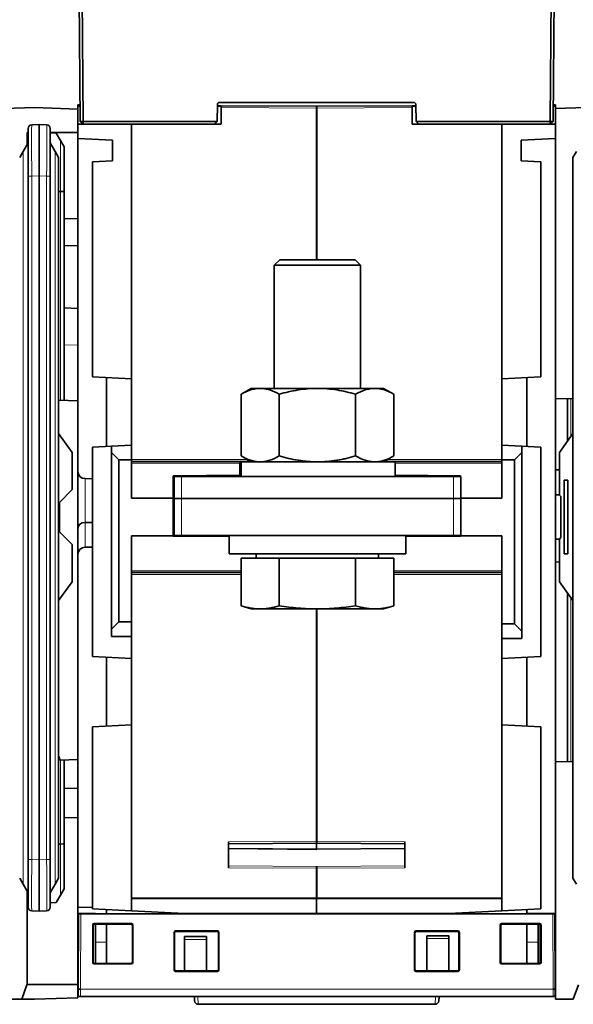
# Model space of a CAD drawing. Units: millimetres. Extents: x 6 to 831, y 13 to 588.
# Drawn here: x 248 to 286, y 431 to 498 of the extents above; entities that cross this region are included whole.
import ezdxf

# ---------------------------------------------------------------- set-up
doc = ezdxf.new("R2010")
doc.units = ezdxf.units.MM
doc.layers.add('1', color=7, linetype='Continuous', true_color=0xffffff)

msp = doc.modelspace()

# ---------------------------------------------------------------- linework, layer by layer
at = {"layer": '1', "color": 18, "linetype": 'Continuous', "lineweight": 35}
for p, q in [((251.986, 490.805), (251.902, 500.398)), ((252.106, 500.398), (252.189, 490.805)), ((283.933, 490.805), (284.017, 500.398)), ((284.22, 500.398), (284.137, 490.805)), ((284.14, 490.805), (284.224, 500.398)), ((284.138, 490.805), (284.214, 499.502)), ((284.139, 490.805), (284.215, 499.502)), ((246.813, 491.682), (248.863, 491.754)), ((251.813, 491.651), (248.863, 491.754)), ((251.813, 491.932), (251.813, 491.857)), ((251.976, 491.931), (251.813, 491.932)), ((251.977, 491.857), (251.813, 491.857)), ((251.813, 491.651), (251.813, 491.857)), ((251.813, 491.651), (251.813, 490.054)), ((261.309, 491.956), (261.289, 490.805)), ((261.29, 490.804), (261.31, 491.972)), ((261.308, 491.857), (261.573, 491.857)), ((261.311, 491.98), (261.309, 491.857)), ((261.309, 491.956), (261.309, 491.959)), ((261.312, 491.956), (261.31, 491.857)), ((261.331, 491.882), (261.311, 491.882)), ((261.331, 491.882), (261.573, 491.881)), ((274.664, 492.104), (261.459, 492.104)), ((268.063, 491.847), (261.573, 491.881)), ((261.573, 491.755), (261.573, 491.881)), ((261.573, 491.755), (261.573, 490.63)), ((268.047, 491.721), (268.047, 491.846)), ((268.047, 491.721), (268.047, 481.403)), ((274.553, 491.881), (268.063, 491.847)), ((268.079, 491.846), (268.079, 491.721)), ((268.079, 491.721), (268.079, 481.403)), ((274.553, 491.881), (274.795, 491.882)), ((274.553, 491.881), (274.553, 491.755)), ((274.553, 491.857), (274.815, 491.857)), ((274.553, 490.63), (274.553, 491.755)), ((274.815, 491.882), (274.795, 491.882)), ((274.814, 491.956), (274.834, 490.805)), ((284.313, 491.857), (284.149, 491.857)), ((284.313, 491.932), (284.15, 491.931)), ((284.313, 491.932), (284.313, 491.857)), ((284.313, 491.682), (284.313, 491.857)), ((284.313, 491.682), (286.363, 491.754)), ((284.313, 491.682), (284.313, 471.974)), ((248.438, 487.088), (248.438, 490.336)), ((248.679, 490.586), (249.188, 490.604)), ((249.188, 490.604), (249.697, 490.586)), ((249.188, 487.106), (249.188, 490.604)), ((249.938, 490.336), (249.938, 487.088)), ((255.467, 490.63), (251.813, 490.63)), ((252.162, 490.63), (251.986, 490.805)), ((251.986, 490.805), (252.189, 490.805)), ((252.189, 490.63), (252.189, 490.805)), ((252.189, 490.805), (261.289, 490.805)), ((261.573, 490.63), (255.467, 490.63)), ((255.467, 490.63), (255.467, 473.293)), ((261.112, 490.63), (261.288, 490.804)), ((261.289, 490.805), (261.288, 490.804)), ((261.288, 490.804), (261.29, 490.804)), ((261.29, 490.804), (261.289, 490.804)), ((274.553, 490.63), (280.659, 490.63)), ((274.834, 490.804), (274.834, 490.805)), ((274.834, 490.805), (283.933, 490.805)), ((274.834, 490.804), (275.01, 490.63)), ((280.659, 490.63), (284.313, 490.63)), ((280.659, 473.293), (280.659, 490.63)), ((283.933, 490.805), (283.933, 490.63)), ((283.933, 490.805), (284.137, 490.805)), ((283.96, 490.63), (284.137, 490.805)), ((283.963, 490.63), (284.14, 490.805)), ((283.987, 490.655), (284.139, 490.805)), ((284.138, 490.805), (283.987, 490.655)), ((283.987, 490.656), (283.987, 490.655)), ((283.987, 490.655), (283.987, 490.655)), ((284.137, 490.805), (284.138, 490.805)), ((284.139, 490.805), (284.14, 490.805)), ((248.363, 489.219), (248.363, 490.054)), ((248.363, 490.054), (248.438, 490.054)), ((248.438, 490.027), (248.363, 490.025)), ((249.938, 490.054), (251.813, 490.054)), ((249.938, 490.027), (250.354, 490.013)), ((250.354, 490.013), (250.647, 489.507)), ((251.813, 489.653), (251.813, 490.054)), ((254.165, 489.529), (251.813, 489.653)), ((251.813, 489.652), (251.813, 484.218)), ((281.961, 489.529), (284.313, 489.653)), ((248.438, 489.349), (248.1, 488.763)), ((249.938, 489.349), (250.276, 488.763)), ((250.647, 489.507), (250.888, 489.089)), ((250.888, 489.089), (250.888, 486.046)), ((254.165, 489.529), (254.165, 488.128)), ((281.961, 488.128), (281.961, 489.529)), ((247.863, 488.353), (248.1, 488.763)), ((250.276, 488.763), (250.513, 488.353)), ((250.513, 488.353), (250.513, 439.347)), ((285.488, 488.353), (285.725, 488.763)), ((285.488, 439.347), (285.488, 488.353)), ((252.814, 488.057), (254.165, 488.128)), ((252.814, 488.057), (252.814, 473.432)), ((283.312, 488.057), (281.961, 488.128)), ((283.312, 473.432), (283.312, 488.057)), ((248.438, 440.611), (248.438, 487.088)), ((249.188, 487.106), (249.188, 440.594)), ((249.938, 487.088), (249.938, 440.611)), ((250.513, 486.053), (250.647, 486.053)), ((250.888, 486.046), (250.888, 471.832)), ((250.888, 484.186), (251.813, 484.218)), ((251.813, 477.23), (251.813, 484.218)), ((251.813, 482.339), (250.888, 482.371)), ((265.555, 481.404), (265.18, 481.029)), ((265.18, 481.029), (265.18, 472.653)), ((271.046, 481.029), (265.18, 481.029)), ((270.671, 481.404), (265.555, 481.404)), ((271.046, 481.029), (270.671, 481.404)), ((271.046, 472.653), (271.046, 481.029)), ((250.888, 478.121), (251.813, 478.089)), ((251.813, 477.23), (251.813, 475.588)), ((251.813, 475.588), (251.813, 471.8)), ((252.814, 473.432), (255.467, 473.293)), ((253.765, 473.382), (253.765, 468.7)), ((255.467, 468.789), (255.467, 473.293)), ((280.659, 473.293), (283.312, 473.432)), ((280.659, 473.293), (280.659, 468.789)), ((282.361, 468.699), (282.361, 473.382)), ((263.613, 472.654), (262.917, 472.252)), ((262.917, 468.056), (262.917, 472.252)), ((264.216, 472.654), (263.613, 472.654)), ((264.216, 472.654), (268.113, 472.654)), ((265.515, 468.056), (265.515, 472.252)), ((268.113, 472.654), (272.01, 472.654)), ((270.711, 468.056), (270.711, 472.252)), ((272.613, 472.654), (272.01, 472.654)), ((273.309, 472.252), (272.613, 472.654)), ((273.309, 468.056), (273.309, 472.252)), ((250.513, 471.845), (251.813, 471.8)), ((251.813, 471.8), (251.813, 447.418)), ((284.313, 471.974), (284.313, 467.118)), ((285.488, 471.933), (284.313, 471.974)), ((285.113, 469.063), (285.113, 471.946)), ((251.438, 468.3), (250.513, 469.584)), ((285.488, 469.584), (284.563, 468.3)), ((251.438, 468.3), (251.438, 465.775)), ((254.115, 468.718), (252.814, 468.65)), ((252.814, 454.413), (252.814, 468.65)), ((254.115, 468.718), (255.467, 468.789)), ((254.115, 468.288), (254.115, 468.718)), ((254.616, 467.788), (254.115, 468.288)), ((254.115, 468.288), (254.115, 456.276)), ((255.467, 468.789), (255.467, 467.788)), ((280.659, 468.789), (282.011, 468.718)), ((280.659, 467.788), (280.659, 468.789)), ((282.011, 468.288), (281.51, 467.788)), ((282.011, 468.718), (283.312, 468.65)), ((282.011, 468.718), (282.011, 468.288)), ((282.011, 456.146), (282.011, 468.288)), ((283.312, 468.65), (283.312, 454.413)), ((284.563, 468.3), (284.563, 465.4)), ((254.616, 456.777), (254.616, 467.788)), ((255.467, 467.788), (254.616, 467.788)), ((255.467, 465.18), (255.467, 467.788)), ((263.563, 467.682), (255.467, 467.682)), ((262.838, 467.654), (262.838, 466.654)), ((262.838, 467.654), (262.855, 467.654)), ((262.855, 466.654), (262.855, 467.654)), ((262.918, 467.654), (262.855, 467.654)), ((262.917, 468.056), (263.613, 467.654)), ((262.918, 466.654), (262.918, 467.654)), ((262.918, 467.654), (273.388, 467.654)), ((272.613, 467.654), (273.309, 468.056)), ((280.659, 467.682), (272.663, 467.682)), ((273.388, 466.654), (273.388, 467.654)), ((281.51, 467.788), (280.659, 467.788)), ((280.659, 467.788), (280.659, 465.18)), ((281.51, 467.788), (281.51, 456.646)), ((284.563, 467.11), (284.313, 467.118)), ((284.313, 460.84), (284.313, 467.118)), ((252.309, 466.512), (252.814, 466.507)), ((258.294, 466.707), (262.838, 466.746)), ((258.294, 466.707), (258.294, 465.18)), ((258.363, 465.154), (258.363, 466.654)), ((258.363, 466.654), (258.863, 466.654)), ((258.863, 466.654), (277.363, 466.654)), ((260.772, 466.654), (260.772, 466.728)), ((273.388, 466.745), (277.831, 466.707)), ((275.354, 466.728), (275.354, 466.654)), ((277.363, 466.654), (277.863, 466.654)), ((277.831, 466.707), (277.831, 466.654)), ((277.863, 466.654), (277.863, 465.154)), ((284.9, 466.4), (285.15, 466.4)), ((284.9, 466.4), (284.9, 461.4)), ((285.15, 461.4), (285.15, 466.4)), ((251.438, 465.775), (250.563, 464.9)), ((250.563, 462.9), (250.563, 464.9)), ((258.294, 465.18), (255.467, 465.18)), ((258.294, 462.627), (258.294, 465.18)), ((258.363, 462.654), (258.363, 465.154)), ((258.363, 465.154), (258.863, 465.154)), ((258.863, 465.154), (258.363, 465.154)), ((258.863, 465.154), (277.363, 465.154)), ((258.863, 465.154), (277.363, 465.154)), ((277.363, 465.154), (277.863, 465.154)), ((277.863, 465.154), (277.363, 465.154)), ((280.659, 465.18), (277.863, 465.18)), ((277.863, 465.154), (277.863, 462.654)), ((284.563, 465.4), (284.663, 465.3)), ((284.663, 462.5), (284.663, 465.3)), ((252.309, 463.535), (252.814, 463.538)), ((250.563, 462.9), (251.438, 462.025)), ((255.467, 456.777), (255.467, 462.627)), ((255.467, 462.627), (258.294, 462.627)), ((258.294, 462.602), (258.294, 462.627)), ((262.113, 462.569), (258.294, 462.602)), ((258.863, 462.654), (258.363, 462.654)), ((258.863, 462.654), (277.363, 462.654)), ((260.772, 462.581), (260.772, 462.654)), ((262.113, 462.654), (262.113, 461.404)), ((274.113, 461.404), (274.113, 462.654)), ((277.831, 462.602), (274.113, 462.57)), ((275.354, 462.654), (275.354, 462.581)), ((277.863, 462.654), (277.363, 462.654)), ((277.831, 462.654), (277.831, 462.627)), ((277.831, 462.627), (280.659, 462.627)), ((277.831, 462.602), (277.831, 462.627)), ((280.659, 462.627), (280.659, 456.646)), ((284.663, 462.5), (284.563, 462.4)), ((284.563, 462.4), (284.563, 459.5)), ((251.438, 462.025), (251.438, 459.5)), ((252.309, 461.846), (252.814, 461.85)), ((262.113, 461.404), (274.113, 461.404)), ((262.917, 461.104), (265.515, 461.104)), ((262.917, 457.867), (262.917, 461.104)), ((263.955, 461.404), (263.955, 461.104)), ((265.515, 461.104), (270.711, 461.104)), ((265.515, 457.867), (265.515, 461.104)), ((270.711, 461.104), (273.309, 461.104)), ((270.711, 457.867), (270.711, 461.104)), ((272.27, 461.104), (272.27, 461.404)), ((273.309, 457.867), (273.309, 461.104)), ((284.563, 460.848), (284.313, 460.839)), ((284.313, 460.839), (284.313, 447.244)), ((284.9, 461.4), (285.15, 461.4)), ((255.467, 460.125), (262.917, 460.125)), ((273.309, 460.125), (280.659, 460.125)), ((250.513, 458.215), (251.438, 459.5)), ((284.563, 459.5), (285.488, 458.215)), ((285.113, 447.272), (285.113, 458.736)), ((262.917, 457.867), (263.613, 457.654)), ((263.613, 457.654), (264.216, 457.654)), ((264.216, 457.654), (268.113, 457.654)), ((268.047, 441.858), (268.047, 457.654)), ((268.079, 441.858), (268.079, 457.654)), ((268.113, 457.654), (272.01, 457.654)), ((272.613, 457.654), (272.01, 457.654)), ((272.613, 457.654), (273.309, 457.867)), ((254.115, 456.276), (254.616, 456.777)), ((254.616, 456.777), (255.467, 456.777)), ((255.467, 456.777), (255.467, 455.776)), ((254.115, 455.776), (254.115, 456.276)), ((280.659, 456.646), (281.51, 456.646)), ((280.659, 455.645), (280.659, 456.646)), ((281.51, 456.646), (282.011, 456.146)), ((282.011, 456.146), (282.011, 455.645)), ((255.467, 455.776), (254.115, 455.776)), ((255.467, 455.776), (255.467, 454.274)), ((280.659, 454.274), (280.659, 455.645)), ((282.011, 455.645), (280.659, 455.645)), ((255.467, 454.274), (252.814, 454.413)), ((253.765, 449.681), (253.765, 454.363)), ((255.467, 449.77), (255.467, 454.274)), ((280.659, 454.274), (283.312, 454.413)), ((280.659, 454.274), (280.659, 449.77)), ((282.361, 454.363), (282.361, 449.68)), ((252.814, 449.631), (255.467, 449.77)), ((252.814, 437.255), (252.814, 449.631)), ((255.467, 449.77), (255.467, 438.001)), ((280.659, 449.77), (283.312, 449.631)), ((280.659, 438.001), (280.659, 449.77)), ((283.312, 449.631), (283.312, 437.255)), ((250.513, 447.658), (250.613, 447.376)), ((250.613, 447.376), (251.813, 447.418)), ((250.888, 447.386), (250.888, 441.669)), ((251.813, 443.439), (251.813, 447.418)), ((285.488, 447.285), (284.313, 447.244)), ((284.313, 447.244), (284.313, 431.104)), ((250.888, 445.436), (251.813, 445.468)), ((250.888, 443.471), (251.813, 443.439)), ((251.813, 443.439), (251.813, 432.104)), ((250.513, 441.661), (250.647, 441.661)), ((250.888, 441.669), (250.888, 438.611)), ((262.073, 440.052), (262.073, 441.82)), ((262.073, 441.67), (268.063, 441.708)), ((268.047, 441.301), (262.073, 441.361)), ((268.047, 441.708), (268.047, 441.858)), ((268.047, 441.708), (268.047, 441.31)), ((274.053, 441.367), (268.047, 441.31)), ((268.063, 441.708), (274.053, 441.67)), ((268.079, 441.858), (268.079, 441.708)), ((274.053, 441.82), (274.053, 440.052)), ((268.047, 441.31), (268.047, 441.283)), ((248.438, 437.363), (248.438, 440.611)), ((249.188, 437.096), (249.188, 440.594)), ((249.938, 440.611), (249.938, 437.363)), ((268.047, 440.013), (268.047, 440.136)), ((268.047, 438.001), (268.047, 440.013)), ((268.079, 440.136), (268.079, 440.013)), ((268.079, 438.001), (268.079, 440.013)), ((248.1, 438.936), (247.863, 439.347)), ((250.513, 439.347), (250.276, 438.936)), ((285.725, 438.936), (285.488, 439.347)), ((248.438, 438.351), (248.1, 438.936)), ((250.276, 438.936), (249.938, 438.351)), ((248.363, 432.121), (248.363, 438.481)), ((250.647, 438.193), (250.354, 437.686)), ((250.888, 438.611), (250.647, 438.193)), ((255.467, 437.116), (255.467, 438.001)), ((268.047, 438.001), (268.047, 437.938)), ((268.079, 437.938), (268.079, 438.001)), ((280.659, 438.001), (280.659, 437.116)), ((248.438, 437.672), (248.363, 437.675)), ((249.938, 437.672), (250.354, 437.686)), ((252.814, 437.352), (251.813, 437.357)), ((268.047, 436.927), (268.047, 437.938)), ((249.188, 437.096), (248.679, 437.114)), ((249.697, 437.114), (249.188, 437.096)), ((251.838, 431.798), (251.86, 436.904)), ((251.86, 436.904), (252.01, 436.904)), ((284.116, 436.904), (252.01, 436.904)), ((255.467, 437.116), (252.814, 437.255)), ((253.014, 436.904), (253.014, 436.927)), ((253.765, 437.205), (253.765, 436.904)), ((255.467, 437.116), (259.07, 436.927)), ((259.07, 436.927), (268.047, 436.927)), ((277.056, 436.927), (268.047, 436.927)), ((268.047, 436.927), (268.047, 436.904)), ((268.079, 436.927), (268.079, 436.904)), ((280.659, 437.116), (277.056, 436.927)), ((283.312, 437.255), (280.659, 437.116)), ((282.361, 437.205), (282.361, 436.904)), ((284.313, 436.927), (282.361, 436.927)), ((283.112, 436.927), (283.112, 436.904)), ((284.116, 436.904), (284.266, 436.904)), ((284.266, 436.904), (284.288, 431.798)), ((252.83, 433.601), (252.83, 436.153)), ((252.863, 436.119), (252.863, 433.635)), ((252.93, 436.253), (255.459, 436.253)), ((255.426, 436.219), (252.963, 436.219)), ((253.014, 434.975), (253.014, 436.219)), ((253.765, 436.219), (253.765, 433.535)), ((255.526, 433.635), (255.526, 436.119)), ((255.559, 436.153), (255.559, 433.601)), ((280.54, 433.601), (280.54, 436.153)), ((280.574, 436.119), (280.574, 433.635)), ((280.64, 436.253), (283.222, 436.253)), ((283.189, 436.219), (280.674, 436.219)), ((282.361, 436.219), (282.361, 433.535)), ((283.112, 436.219), (283.112, 434.975)), ((283.263, 436.124), (283.263, 433.633)), ((283.289, 433.635), (283.289, 436.119)), ((283.322, 436.153), (283.322, 433.601)), ((258.362, 433.101), (258.362, 435.654)), ((258.396, 433.134), (258.395, 435.62)), ((258.462, 435.753), (261.315, 435.753)), ((261.281, 435.72), (258.495, 435.72)), ((259.07, 435.362), (260.572, 435.362)), ((259.07, 435.172), (259.07, 435.362)), ((260.572, 435.362), (260.572, 435.172)), ((261.381, 433.134), (261.381, 435.62)), ((261.415, 435.654), (261.415, 433.101)), ((274.713, 433.101), (274.713, 435.654)), ((274.746, 435.62), (274.746, 433.134)), ((274.813, 435.753), (277.662, 435.753)), ((277.629, 435.72), (274.846, 435.72)), ((275.554, 435.425), (277.056, 435.425)), ((275.554, 435.236), (275.554, 435.425)), ((277.056, 435.425), (277.056, 435.236)), ((277.729, 435.62), (277.729, 433.134)), ((277.762, 435.654), (277.762, 433.101)), ((253.014, 434.975), (253.014, 433.627)), ((259.07, 433.034), (259.07, 435.172)), ((260.572, 435.172), (260.572, 433.034)), ((275.554, 435.236), (275.554, 433.034)), ((277.056, 433.034), (277.056, 435.236)), ((283.112, 433.535), (283.112, 434.975)), ((255.459, 433.501), (252.93, 433.501)), ((252.963, 433.535), (255.426, 433.535)), ((283.222, 433.501), (280.64, 433.501)), ((280.674, 433.535), (283.189, 433.535)), ((258.81, 433.034), (258.461, 433.041)), ((261.315, 433.001), (258.462, 433.001)), ((258.496, 433.034), (261.281, 433.034)), ((258.635, 433.038), (258.497, 433.038)), ((277.662, 433.001), (274.813, 433.001)), ((274.846, 433.034), (277.629, 433.034)), ((248.013, 431.104), (248.357, 432.088)), ((248.361, 432.104), (251.813, 432.104)), ((251.813, 432.104), (251.813, 431.207)), ((285.513, 431.104), (285.857, 432.088)), ((251.838, 431.783), (251.838, 431.798)), ((251.838, 431.433), (251.838, 431.783)), ((284.288, 431.798), (284.288, 431.783)), ((284.288, 431.783), (284.288, 431.433)), ((248.013, 431.104), (246.813, 431.104)), ((248.863, 431.104), (248.013, 431.104)), ((251.813, 431.207), (248.863, 431.104)), ((284.138, 431.283), (251.988, 431.283)), ((259.76, 430.996), (259.745, 431.283)), ((260.01, 430.759), (276.116, 430.759)), ((276.381, 431.283), (276.366, 430.996)), ((285.513, 431.104), (284.313, 431.104))]:
    msp.add_line(p, q, dxfattribs=at)
at = {"layer": '1', "color": 8, "linetype": 'Continuous', "lineweight": 18}
for p, q in [((261.309, 491.956), (261.309, 491.956)), ((261.312, 491.956), (261.312, 491.956)), ((261.331, 491.882), (261.331, 491.857)), ((268.079, 491.721), (261.573, 491.755)), ((274.553, 491.755), (268.047, 491.721)), ((274.795, 491.882), (274.795, 491.857)), ((250.647, 486.053), (250.647, 489.507)), ((248.1, 488.763), (248.1, 438.936)), ((250.276, 438.936), (250.276, 488.763)), ((248.679, 487.088), (248.438, 487.088)), ((249.188, 487.106), (248.679, 487.088)), ((248.679, 487.088), (248.679, 440.611)), ((249.697, 487.088), (249.188, 487.106)), ((249.938, 487.088), (249.697, 487.088)), ((249.697, 440.611), (249.697, 487.088)), ((250.647, 471.84), (250.647, 486.053)), ((251.813, 475.588), (250.888, 475.62)), ((285.354, 471.937), (285.354, 469.398)), ((255.467, 467.808), (263.346, 467.808)), ((262.838, 467.557), (255.467, 467.557)), ((272.88, 467.808), (280.659, 467.808)), ((280.659, 467.557), (273.388, 467.557)), ((252.309, 463.535), (252.309, 466.512)), ((258.863, 466.654), (258.863, 465.154)), ((260.271, 466.724), (260.271, 466.654)), ((262.838, 466.676), (260.772, 466.676)), ((275.854, 466.654), (275.854, 466.724)), ((277.363, 465.154), (277.363, 466.654)), ((258.863, 465.154), (258.863, 462.654)), ((277.363, 462.654), (277.363, 465.154)), ((252.309, 461.846), (252.309, 463.535)), ((260.271, 462.654), (260.271, 462.585)), ((275.854, 462.585), (275.854, 462.654)), ((255.467, 460.25), (262.917, 460.25)), ((273.309, 460.25), (280.659, 460.25)), ((262.917, 460), (255.467, 460)), ((280.659, 460), (273.309, 460)), ((285.354, 458.401), (285.354, 447.281)), ((250.647, 441.661), (250.647, 447.378)), ((250.647, 438.193), (250.647, 441.661)), ((268.079, 441.858), (262.073, 441.82)), ((268.047, 441.858), (274.053, 441.82)), ((268.079, 441.274), (262.073, 441.334)), ((274.053, 441.34), (268.047, 441.283)), ((248.679, 440.611), (248.438, 440.611)), ((248.679, 440.611), (249.188, 440.594)), ((249.188, 440.594), (249.697, 440.611)), ((249.938, 440.611), (249.697, 440.611)), ((268.079, 440.136), (262.073, 440.175)), ((268.079, 440.013), (262.073, 440.052)), ((268.047, 440.136), (274.053, 440.175)), ((268.047, 440.013), (274.053, 440.052)), ((255.467, 438.001), (268.079, 438.001)), ((280.659, 438.001), (268.047, 438.001)), ((255.467, 437.938), (268.047, 437.938)), ((280.659, 437.938), (268.047, 437.938)), ((252.01, 436.904), (251.988, 431.798)), ((284.138, 431.798), (284.116, 436.904)), ((252.863, 436.119), (252.83, 436.153)), ((252.93, 436.253), (252.963, 436.219)), ((255.426, 436.219), (255.459, 436.253)), ((255.559, 436.153), (255.526, 436.119)), ((280.574, 436.119), (280.54, 436.153)), ((280.64, 436.253), (280.674, 436.219)), ((283.189, 436.219), (283.222, 436.253)), ((283.322, 436.153), (283.289, 436.119)), ((258.395, 435.62), (258.362, 435.654)), ((258.462, 435.753), (258.495, 435.72)), ((261.281, 435.72), (261.315, 435.753)), ((261.415, 435.654), (261.381, 435.62)), ((274.746, 435.62), (274.713, 435.654)), ((274.813, 435.753), (274.846, 435.72)), ((277.629, 435.72), (277.662, 435.753)), ((277.762, 435.654), (277.729, 435.62)), ((253.765, 434.975), (253.014, 434.975)), ((259.07, 435.172), (260.572, 435.172)), ((275.554, 435.236), (277.056, 435.236)), ((282.361, 434.975), (283.112, 434.975)), ((252.83, 433.601), (252.863, 433.635)), ((252.963, 433.535), (252.93, 433.501)), ((255.459, 433.501), (255.426, 433.535)), ((255.526, 433.635), (255.559, 433.601)), ((280.54, 433.601), (280.574, 433.635)), ((280.674, 433.535), (280.64, 433.501)), ((283.222, 433.501), (283.189, 433.535)), ((283.289, 433.635), (283.322, 433.601)), ((258.362, 433.101), (258.396, 433.134)), ((258.496, 433.034), (258.462, 433.001)), ((261.315, 433.001), (261.281, 433.034)), ((261.381, 433.134), (261.415, 433.101)), ((274.713, 433.101), (274.746, 433.134)), ((274.846, 433.034), (274.813, 433.001)), ((277.662, 433.001), (277.629, 433.034)), ((277.729, 433.134), (277.762, 433.101)), ((251.838, 431.783), (251.988, 431.783)), ((251.988, 431.798), (251.988, 431.783)), ((251.988, 431.798), (284.138, 431.798)), ((251.988, 431.783), (284.138, 431.783)), ((251.988, 431.783), (251.988, 431.283)), ((284.138, 431.783), (284.138, 431.798)), ((284.138, 431.783), (284.288, 431.783)), ((284.138, 431.283), (284.138, 431.783)), ((259.982, 431.283), (260.01, 430.759)), ((276.116, 430.759), (276.144, 431.283))]:
    msp.add_line(p, q, dxfattribs=at)
at = {"layer": '1', "color": 18, "linetype": 'Continuous', "lineweight": 35}
for centre, radius, start, end in [((248.688, 490.336), 0.25, 92, 180), ((249.688, 490.336), 0.25, 0, 88), ((252.313, 467.012), 0.5, 180, 269.5), ((252.313, 461.346), 0.5, 90.5, 180), ((248.688, 437.363), 0.25, 180, 268), ((249.688, 437.363), 0.25, 272, 0), ((253.515, 433.627), 0.501, 180, 190.68277), ((248.263, 432.121), 0.1, 340.70995, 0), ((251.988, 431.433), 0.15, 180, 270), ((284.138, 431.433), 0.15, 270, 0), ((260.01, 431.009), 0.25, 183, 269.98138), ((276.116, 431.009), 0.25, 270.0107, 357)]:
    msp.add_arc(centre, radius, start, end, dxfattribs=at)
at = {"layer": '1', "color": 8, "linetype": 'Continuous', "lineweight": 18}
for centre, major_axis, ratio, start_param, end_param in [((261.459, 491.954), (0, -0.15), 1, 3.141593, 4.694936), ((261.462, 491.954), (0, 0.15), 1, 0, 1.553343), ((248.688, 487.084), (-0.009, 3.502), 0.002489, 0.000081, 1.569659), ((249.688, 487.084), (0.009, 3.502), 0.002489, 4.713526, 6.283105), ((248.688, 440.615), (0.009, 3.502), 0.002489, 1.571934, 3.141512), ((249.688, 440.615), (-0.009, 3.502), 0.002489, 3.141673, 4.711252)]:
    msp.add_ellipse(centre, major_axis=major_axis, ratio=ratio, start_param=start_param, end_param=end_param, dxfattribs=at)
at = {"layer": '1', "color": 18, "linetype": 'Continuous', "lineweight": 35}
for centre, major_axis, ratio, start_param, end_param in [((261.459, 491.954), (-0.105, 0.107), 0.999996, 5.509543, 7.062886), ((261.462, 491.954), (0.105, 0.107), 0.999996, 0.773642, 2.326985), ((261.317, 492.256), (0.005, 0.3), 0.00041, 2.707245, 3.1416), ((274.664, 491.954), (-0.105, 0.107), 0.999996, 3.9562, 5.509544), ((250.638, 486.046), (0.25, 0), 0.03122, 0, 1.53589), ((252.313, 463.129), (0.501, 0), 0.81116, 1.579523, 3.141593), ((250.638, 441.669), (0.25, 0), 0.031205, 4.747296, 6.283185), ((252.93, 436.153), (-0.0708, 0.0708), 0.998783, 5.498396, 7.067974), ((252.963, 436.119), (-0.0668, 0.0746), 0.998622, 5.553773, 7.123351), ((255.426, 436.119), (0.0668, 0.0746), 0.998622, 5.443019, 7.012598), ((255.459, 436.153), (0.0708, 0.0708), 0.998783, 5.498396, 7.067974), ((280.64, 436.153), (-0.0708, 0.0708), 0.998783, 5.498396, 7.067974), ((280.674, 436.119), (-0.0668, 0.0746), 0.998622, 5.553773, 7.123351), ((283.189, 436.119), (0.0668, 0.0746), 0.998622, 5.443019, 7.012598), ((283.163, 436.124), (0.0668, 0.0746), 0.998622, 5.443019, 6.717371), ((283.222, 436.153), (0.0708, 0.0708), 0.998783, 5.498396, 7.067974), ((258.462, 435.653), (0.0708, -0.0708), 0.998783, 2.356803, 3.926382), ((258.495, 435.62), (-0.0668, 0.0746), 0.998622, 5.553773, 7.123351), ((261.281, 435.62), (0.0668, 0.0746), 0.998622, 5.443019, 7.012598), ((261.315, 435.653), (-0.0708, -0.0708), 0.998783, 2.356804, 3.926382), ((274.813, 435.653), (0.0708, -0.0708), 0.998783, 2.356803, 3.926382), ((274.846, 435.62), (-0.0668, 0.0746), 0.998622, 5.553773, 7.123351), ((277.629, 435.62), (0.0668, 0.0746), 0.998622, 5.443019, 7.012598), ((277.662, 435.653), (-0.0708, -0.0708), 0.998783, 2.356803, 3.926382), ((252.93, 433.601), (0.0708, 0.0708), 0.998783, 2.356803, 3.926398), ((252.963, 433.635), (0.0756, 0.0656), 0.998924, 2.427807, 3.997385), ((255.426, 433.635), (-0.0756, 0.0656), 0.998924, 2.2858, 3.855378), ((255.459, 433.601), (-0.0708, 0.0708), 0.998783, 2.356803, 3.926382), ((280.64, 433.601), (0.0708, 0.0708), 0.998783, 2.356803, 3.926398), ((280.674, 433.635), (0.0756, 0.0656), 0.998924, 2.427807, 3.997385), ((283.163, 433.634), (-0.0756, 0.0656), 0.998924, 2.44195, 3.855378), ((283.189, 433.635), (-0.0756, 0.0656), 0.998924, 2.2858, 3.855378), ((283.222, 433.601), (-0.0708, 0.0708), 0.998783, 2.356803, 3.926382), ((258.462, 433.101), (-0.0708, -0.0708), 0.998783, 5.498396, 7.067974), ((258.496, 433.135), (0.0756, 0.0656), 0.998924, 2.427807, 3.997385), ((258.497, 433.138), (0.0756, 0.0656), 0.998924, 3.7594, 3.997385), ((261.281, 433.135), (-0.0756, 0.0656), 0.998924, 2.2858, 3.855378), ((261.315, 433.101), (0.0708, -0.0708), 0.998783, 5.498396, 7.067974), ((274.813, 433.101), (-0.0708, -0.0708), 0.998783, 5.498396, 7.067974), ((274.846, 433.135), (0.0756, 0.0656), 0.998924, 2.427807, 3.997385), ((277.628, 433.135), (-0.0756, 0.0656), 0.998924, 2.2858, 3.855379), ((277.662, 433.101), (0.0708, -0.0708), 0.998783, 5.498396, 7.067975)]:
    msp.add_ellipse(centre, major_axis=major_axis, ratio=ratio, start_param=start_param, end_param=end_param, dxfattribs=at)
for points, knots in [([(261.309, 491.959), (261.309, 491.959), (261.309, 491.96), (261.309, 491.962), (261.309, 491.965), (261.31, 491.97), (261.311, 491.978), (261.313, 491.99), (261.317, 492.003), (261.322, 492.016), (261.328, 492.028), (261.336, 492.039), (261.344, 492.051), (261.354, 492.062), (261.366, 492.071), (261.378, 492.08), (261.391, 492.088), (261.405, 492.094), (261.42, 492.099), (261.436, 492.102), (261.449, 492.103), (261.457, 492.104), (261.459, 492.104)], [0, 0, 0, 0, 0.011852, 0.02105, 0.035735, 0.055118, 0.090445, 0.143199, 0.202193, 0.265877, 0.320154, 0.379736, 0.44156, 0.504894, 0.569212, 0.63419, 0.699624, 0.765375, 0.831351, 0.897484, 0.970173, 1, 1, 1, 1]), ([(264.216, 472.654), (264.105, 472.654), (263.995, 472.644), (263.776, 472.608), (263.668, 472.58), (263.343, 472.476), (263.129, 472.374), (262.917, 472.252)], [0, 0, 0, 0, 0.25, 0.25, 0.5, 0.5, 1, 1, 1, 1]), ([(265.515, 472.252), (265.302, 472.374), (265.088, 472.476), (264.764, 472.58), (264.655, 472.608), (264.436, 472.644), (264.326, 472.654), (264.216, 472.654)], [0, 0, 0, 0, 0.5, 0.5, 0.75, 0.75, 1, 1, 1, 1]), ([(268.113, 472.654), (267.892, 472.654), (267.672, 472.644), (267.234, 472.608), (267.017, 472.58), (266.368, 472.476), (265.94, 472.374), (265.515, 472.252)], [0, 0, 0, 0, 0.25, 0.25, 0.5, 0.5, 1, 1, 1, 1]), ([(270.711, 472.252), (270.286, 472.374), (269.858, 472.476), (269.209, 472.58), (268.992, 472.608), (268.554, 472.644), (268.334, 472.654), (268.113, 472.654)], [0, 0, 0, 0, 0.5, 0.5, 0.75, 0.75, 1, 1, 1, 1]), ([(272.01, 472.654), (271.899, 472.654), (271.789, 472.644), (271.571, 472.608), (271.462, 472.58), (271.138, 472.476), (270.924, 472.374), (270.711, 472.252)], [0, 0, 0, 0, 0.25, 0.25, 0.5, 0.5, 1, 1, 1, 1]), ([(273.309, 472.252), (273.097, 472.374), (272.883, 472.476), (272.558, 472.58), (272.449, 472.608), (272.231, 472.644), (272.121, 472.654), (272.01, 472.654)], [0, 0, 0, 0, 0.5, 0.5, 0.75, 0.75, 1, 1, 1, 1]), ([(262.917, 468.056), (263.129, 467.933), (263.343, 467.832), (263.668, 467.727), (263.776, 467.7), (263.995, 467.663), (264.105, 467.654), (264.216, 467.654)], [0, 0, 0, 0, 0.5, 0.5, 0.75, 0.75, 1, 1, 1, 1]), ([(264.216, 467.654), (264.243, 467.654), (264.271, 467.654), (264.312, 467.656), (264.326, 467.657), (264.354, 467.659), (264.423, 467.664), (264.492, 467.672), (264.656, 467.7), (264.765, 467.727), (265.089, 467.832), (265.303, 467.933), (265.515, 468.056)], [0, 0, 0, 0, 0.0625, 0.0625, 0.09375, 0.09375, 0.125, 0.25, 0.25, 0.5, 0.5, 1, 1, 1, 1]), ([(268.113, 467.654), (267.893, 467.654), (267.673, 467.663), (267.424, 467.684), (267.397, 467.686), (267.341, 467.692), (267.259, 467.7), (267.066, 467.722), (266.903, 467.745), (266.578, 467.798), (266.363, 467.841), (265.936, 467.939), (265.725, 467.995), (265.515, 468.056)], [0, 0, 0, 0, 0.25, 0.25, 0.28125, 0.28125, 0.3125, 0.375, 0.5, 0.5, 0.75, 0.75, 1, 1, 1, 1]), ([(268.113, 467.654), (268.332, 467.654), (268.551, 467.663), (268.988, 467.699), (269.205, 467.726), (269.53, 467.779), (269.693, 467.808), (269.855, 467.841), (269.963, 467.865), (270.017, 467.877), (270.287, 467.939), (270.5, 467.995), (270.711, 468.056)], [0, 0, 0, 0, 0.25, 0.25, 0.5, 0.5, 0.625, 0.6875, 0.6875, 0.75, 0.75, 1, 1, 1, 1]), ([(270.711, 468.056), (270.924, 467.933), (271.138, 467.832), (271.462, 467.727), (271.571, 467.7), (271.789, 467.663), (271.899, 467.654), (272.01, 467.654)], [0, 0, 0, 0, 0.5, 0.5, 0.75, 0.75, 1, 1, 1, 1]), ([(272.01, 467.654), (272.038, 467.654), (272.065, 467.654), (272.107, 467.656), (272.121, 467.657), (272.148, 467.659), (272.217, 467.664), (272.286, 467.672), (272.45, 467.7), (272.559, 467.727), (272.883, 467.832), (273.097, 467.933), (273.309, 468.056)], [0, 0, 0, 0, 0.0625, 0.0625, 0.09375, 0.09375, 0.125, 0.25, 0.25, 0.5, 0.5, 1, 1, 1, 1]), ([(264.216, 457.654), (264.108, 457.654), (263.999, 457.658), (263.783, 457.677), (263.675, 457.691), (263.35, 457.747), (263.133, 457.8), (262.917, 457.867)], [0, 0, 0, 0, 0.25, 0.25, 0.5, 0.5, 1, 1, 1, 1]), ([(265.515, 457.867), (265.298, 457.8), (265.082, 457.747), (264.757, 457.691), (264.649, 457.677), (264.432, 457.658), (264.324, 457.654), (264.216, 457.654)], [0, 0, 0, 0, 0.5, 0.5, 0.75, 0.75, 1, 1, 1, 1]), ([(268.113, 457.654), (267.896, 457.654), (267.679, 457.658), (267.245, 457.677), (267.029, 457.692), (266.379, 457.747), (265.947, 457.8), (265.515, 457.867)], [0, 0, 0, 0, 0.25, 0.25, 0.5, 0.5, 1, 1, 1, 1]), ([(270.711, 457.867), (270.495, 457.834), (270.279, 457.804), (269.845, 457.751), (269.628, 457.728), (269.195, 457.691), (268.978, 457.677), (268.545, 457.658), (268.329, 457.654), (268.113, 457.654)], [0, 0, 0, 0, 0.25, 0.25, 0.5, 0.5, 0.75, 0.75, 1, 1, 1, 1]), ([(272.01, 457.654), (271.902, 457.654), (271.794, 457.658), (271.577, 457.677), (271.469, 457.691), (271.144, 457.747), (270.928, 457.8), (270.711, 457.867)], [0, 0, 0, 0, 0.25, 0.25, 0.5, 0.5, 1, 1, 1, 1]), ([(273.309, 457.867), (273.093, 457.8), (272.876, 457.747), (272.551, 457.691), (272.443, 457.677), (272.227, 457.658), (272.118, 457.654), (272.01, 457.654)], [0, 0, 0, 0, 0.5, 0.5, 0.75, 0.75, 1, 1, 1, 1]), ([(251.838, 431.798), (251.838, 431.798), (251.842, 431.798), (251.857, 431.798), (251.868, 431.798), (251.896, 431.798), (251.912, 431.798), (251.948, 431.798), (251.968, 431.798), (251.988, 431.798)], [0, 0, 0, 0, 0.25, 0.25, 0.5, 0.5, 0.75, 0.75, 1, 1, 1, 1]), ([(284.138, 431.798), (284.158, 431.798), (284.177, 431.798), (284.214, 431.798), (284.23, 431.798), (284.258, 431.798), (284.269, 431.798), (284.284, 431.798), (284.288, 431.798), (284.288, 431.798)], [0, 0, 0, 0, 0.25, 0.25, 0.5, 0.5, 0.75, 0.75, 1, 1, 1, 1])]:
    msp.add_open_spline(points, degree=3, knots=knots, dxfattribs=at)
for points, degree in [([(261.113, 490.63), (261.29, 490.804)], 1), ([(261.114, 490.63), (261.29, 490.804)], 1), ([(284.563, 465.404), (284.48, 465.404), (284.396, 465.404), (284.313, 465.404)], 3), ([(284.313, 462.404), (284.398, 462.404), (284.482, 462.404), (284.567, 462.404)], 3), ([(251.813, 436.927), (252.213, 436.927), (252.614, 436.927), (253.014, 436.927)], 3)]:
    msp.add_open_spline(points, degree=degree, dxfattribs=at)

doc.saveas('drawing.dxf')
